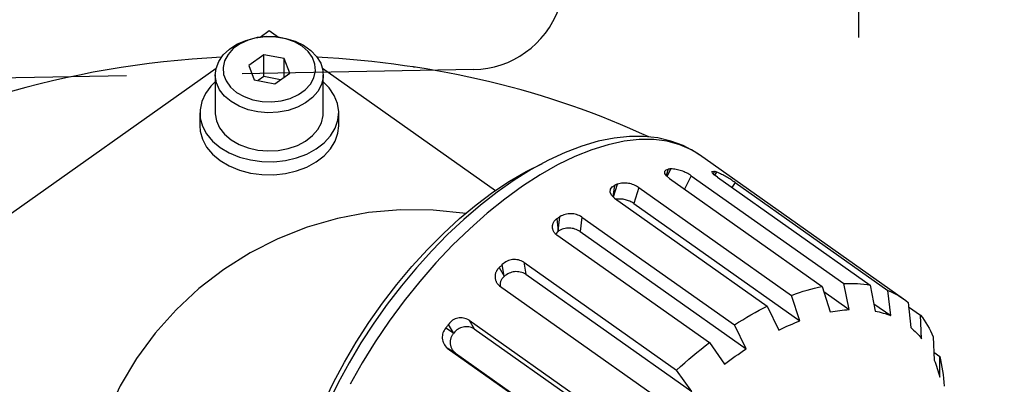
# Model space of a CAD drawing. Extents: x 0 to 594, y 0 to 420.
# Drawn here: x 375 to 396, y 186 to 194 of the extents above; entities that cross this region are included whole.
import ezdxf

# ---------------------------------------------------------------- set-up
doc = ezdxf.new("R2010")
doc.units = 0
doc.header["$LTSCALE"] = 20
doc.linetypes.add('HIDDEN', pattern=[0.375, 0.25, -0.125])
doc.linetypes.add('PHANTOM', pattern=[2.5, 1.25, -0.25, 0.25, -0.25, 0.25, -0.25])
doc.layers.get('0').update_dxf_attribs({"linetype": 'CONTINUOUS'})
doc.layers.add('MAIN0', color=7, linetype='CONTINUOUS')
doc.dimstyles.new('MAIN001', dxfattribs={"dimtxt": 3.1, "dimasz": 2, "dimexe": 2, "dimexo": 0.8, "dimgap": 0.09, "dimtad": 1, "dimdec": 3, "dimlfac": 3, "dimdsep": 46, "dimtxsty": 'STANDARD', "dimcen": 0.09, "dimaunit": 1, "dimadec": 4, "dimazin": 2, "dimtfac": 0.903226, "dimtdec": 4, "dimtmove": 0, "dimatfit": 3, "dimfxl": 1, "dimtvp": 0.66129, "dimtolj": 1, "dimtzin": 0, "dimarcsym": 0})

# ---------------------------------------------------------------- blocks, each defined once
blk = doc.blocks.new('_OPEN')
at = {"color": 0, "linetype": 'BYBLOCK', "lineweight": -2}
for p, q in [((-1, 0.166667), (0, 0)), ((0, 0), (-1, -0.166667)), ((0, 0), (-1, 0))]:
    blk.add_line(p, q, dxfattribs=at)
blk = doc.blocks.new('*D72')
at = {"layer": 'MAIN0', "color": 0, "linetype": 'BYBLOCK', "lineweight": -2}
for p, q in [((393.154, 201.999), (393.154, 204.646)), ((399.954, 199.999), (391.154, 199.999)), ((393.154, 196.666), (393.154, 199.999)), ((393.154, 194.666), (393.154, 193.666))]:
    blk.add_line(p, q, dxfattribs=at)
at = {"layer": 'MAIN0', "color": 0, "linetype": 'BYBLOCK', "xscale": 2, "yscale": 2, "zscale": 2}
for p, rotation in [((393.154, 199.999), 269.9999999997929), ((393.154, 196.666), 89.99999999979286)]:
    blk.add_blockref('_OPEN', p, dxfattribs=dict(at, rotation=rotation))
at = {"layer": 'MAIN0', "color": 0, "linetype": 'BYBLOCK', "insert": (391.104, 202.546), "char_height": 3.1, "attachment_point": 5, "rotation": 90, "line_spacing_factor": 0.774194}
blk.add_mtext('\\A1;10', dxfattribs=at)

msp = doc.modelspace()

# ---------------------------------------------------------------- linework, layer by layer
at = {"layer": 'MAIN0', "color": 7, "linetype": 'PHANTOM'}
for p, q in [((379.91045, 193.60428), (380.11827, 193.65909)), ((380.1614, 193.6631), (379.96623, 193.61013)), ((380.11827, 193.65909), (380.33699, 193.6851)), ((380.36788, 193.68623), (380.1614, 193.6631)), ((380.22321, 193.67535), (380.42022, 193.81466)), ((380.33699, 193.6851), (380.55873, 193.68136)), ((380.57666, 193.67849), (380.36788, 193.68623)), ((380.42022, 193.81466), (380.61723, 193.67535)), ((380.55873, 193.68136), (380.77546, 193.64803)), ((380.77859, 193.64023), (380.57666, 193.67849)), ((380.77546, 193.64803), (380.97934, 193.58629)), ((380.96486, 193.57312), (380.77859, 193.64023)), ((379.64307, 193.42509), (379.52921, 193.30111)), ((379.55694, 193.41716), (379.72106, 193.52265)), ((379.7909, 193.52962), (379.64307, 193.42509)), ((379.72106, 193.52265), (379.91045, 193.60428)), ((379.96623, 193.61013), (379.7909, 193.52962)), ((381.12733, 193.48009), (380.96486, 193.57312)), ((380.97934, 193.58629), (381.16303, 193.49838)), ((381.25889, 193.36521), (381.12733, 193.48009)), ((381.16303, 193.49838), (381.31986, 193.38748)), ((379.32711, 193.15053), (379.42403, 193.2916)), ((379.42403, 193.2916), (379.55694, 193.41716)), ((379.52921, 193.30111), (379.45429, 193.1631)), ((380.30133, 193.29385), (379.9765, 193.06416)), ((380.74504, 193.20978), (380.30133, 193.29385)), ((380.30133, 192.82244), (380.30133, 193.29385)), ((380.86394, 192.89602), (380.74504, 193.20978)), ((380.74504, 192.81195), (380.74504, 193.20978)), ((381.3538, 193.2335), (381.25889, 193.36521)), ((381.31986, 193.38748), (381.44418, 193.2576)), ((381.40791, 193.09071), (381.3538, 193.2335)), ((381.44418, 193.2576), (381.53149, 193.11343)), ((368.4381, 185.34202), (379.27031, 193.00155)), ((379.25388, 192.84261), (379.26971, 192.99904)), ((379.26971, 192.99904), (379.32711, 193.15053)), ((379.45429, 193.1631), (379.42159, 193.0171)), ((379.42159, 193.0171), (379.43253, 192.86948)), ((379.9765, 193.06416), (380.0954, 192.75041)), ((381.41885, 192.94308), (381.40791, 193.09071)), ((381.53149, 193.11343), (381.57864, 192.96018)), ((381.57013, 193.00155), (385.30915, 190.35766)), ((379.25355, 192.86224), (379.25355, 192.03728)), ((379.28022, 192.68688), (379.25388, 192.84261)), ((379.43253, 192.86948), (379.48664, 192.72669)), ((380.30133, 192.82244), (380.17746, 192.73486)), ((380.66298, 192.75392), (380.30133, 192.82244)), ((380.53911, 192.66634), (380.86394, 192.89602)), ((381.31123, 192.65907), (381.38615, 192.79708)), ((381.38615, 192.79708), (381.41885, 192.94308)), ((381.58391, 192.80339), (381.54713, 192.64873)), ((381.57864, 192.96018), (381.58391, 192.80339)), ((381.58689, 192.03728), (381.58689, 192.86224)), ((379.15991, 192.61244), (379.04057, 192.45356)), ((379.25355, 192.70395), (379.15991, 192.61244)), ((379.34775, 192.5375), (379.28022, 192.68688)), ((379.48664, 192.72669), (379.58155, 192.59497)), ((379.58155, 192.59497), (379.71311, 192.48009)), ((380.0954, 192.75041), (380.53911, 192.66634)), ((381.19737, 192.53509), (381.31123, 192.65907)), ((381.54713, 192.64873), (381.46962, 192.50178)), ((381.71392, 192.5741), (381.58689, 192.70395)), ((381.82361, 192.41178), (381.71392, 192.5741)), ((379.04057, 192.45356), (378.96093, 192.2827)), ((379.45405, 192.39985), (379.34775, 192.5375)), ((379.59526, 192.27891), (379.45405, 192.39985)), ((379.71311, 192.48009), (379.87558, 192.38706)), ((379.87558, 192.38706), (380.06185, 192.31995)), ((380.87421, 192.35005), (381.04954, 192.43057)), ((381.04954, 192.43057), (381.19737, 192.53509)), ((381.35419, 192.36786), (381.20499, 192.25181)), ((381.46962, 192.50178), (381.35419, 192.36786)), ((381.89293, 192.23868), (381.82361, 192.41178)), ((378.96093, 192.2827), (378.92326, 192.10478)), ((379.7663, 192.17905), (379.59526, 192.27891)), ((379.96096, 192.10389), (379.7663, 192.17905)), ((380.06185, 192.31995), (380.26379, 192.28169)), ((380.26379, 192.28169), (380.47256, 192.27395)), ((380.47256, 192.27395), (380.67904, 192.29708)), ((380.67904, 192.29708), (380.87421, 192.35005)), ((381.02743, 192.15782), (380.82793, 192.0893)), ((381.20499, 192.25181), (381.02743, 192.15782)), ((381.91988, 192.0598), (381.89293, 192.23868)), ((378.92022, 192.03728), (378.92022, 191.75444)), ((378.92326, 192.10478), (378.92866, 191.92492)), ((379.25355, 192.03728), (379.25388, 192.01765)), ((379.25388, 192.01765), (379.28022, 191.86193)), ((380.17223, 192.05614), (379.96096, 192.10389)), ((380.39246, 192.03752), (380.17223, 192.05614)), ((380.61369, 192.0487), (380.39246, 192.03752)), ((380.82793, 192.0893), (380.61369, 192.0487)), ((381.54713, 191.82377), (381.58391, 191.97843)), ((381.58391, 191.97843), (381.58689, 192.03728)), ((381.90369, 191.88026), (381.91988, 192.0598)), ((381.92022, 191.75444), (381.92022, 192.03728)), ((378.92022, 191.75444), (378.92866, 191.64208)), ((378.92866, 191.92492), (378.97697, 191.74829)), ((378.97697, 191.74829), (379.0668, 191.57998)), ((379.28022, 191.86193), (379.34775, 191.71254)), ((381.46962, 191.67682), (381.54713, 191.82377)), ((381.84482, 191.70524), (381.90369, 191.88026)), ((381.90369, 191.59742), (381.92022, 191.75444)), ((378.92866, 191.64208), (378.97697, 191.46545)), ((379.0668, 191.57998), (379.19556, 191.42482)), ((379.34775, 191.71254), (379.45405, 191.57489)), ((379.45405, 191.57489), (379.59526, 191.45395)), ((381.20499, 191.42685), (381.35419, 191.5429)), ((381.35419, 191.5429), (381.46962, 191.67682)), ((381.60701, 191.38862), (381.74497, 191.53977)), ((381.74497, 191.53977), (381.84482, 191.70524)), ((381.84482, 191.4224), (381.90369, 191.59742)), ((388.20213, 191.52534), (387.8723, 191.49058)), ((388.51726, 191.52586), (388.20213, 191.52534)), ((388.81653, 191.49281), (388.51726, 191.52586)), ((378.97697, 191.46545), (379.0668, 191.29714)), ((379.0668, 191.29714), (379.19556, 191.14198)), ((379.19556, 191.42482), (379.35956, 191.28728)), ((379.59526, 191.45395), (379.7663, 191.35409)), ((379.7663, 191.35409), (379.96096, 191.27893)), ((380.82793, 191.26434), (381.02743, 191.33287)), ((381.02743, 191.33287), (381.20499, 191.42685)), ((381.43491, 191.25613), (381.60701, 191.38862)), ((381.74497, 191.25693), (381.84482, 191.4224)), ((387.1768, 191.31752), (386.81633, 191.18019)), ((387.52969, 191.42125), (387.1768, 191.31752)), ((387.74413, 191.34788), (387.38877, 191.23763)), ((387.8723, 191.49058), (387.52969, 191.42125)), ((388.08717, 191.42163), (387.74413, 191.34788)), ((388.41571, 191.45841), (388.08717, 191.42163)), ((388.72767, 191.45798), (388.41571, 191.45841)), ((389.02109, 191.42036), (388.72767, 191.45798)), ((389.09934, 191.42679), (388.81653, 191.49281)), ((389.29411, 191.34577), (389.02109, 191.42036)), ((389.36527, 191.32808), (389.09934, 191.42679)), ((389.545, 191.23468), (389.29411, 191.34577)), ((389.61366, 191.19659), (389.36527, 191.32808)), ((379.19556, 191.14198), (379.35956, 191.00444)), ((379.35956, 191.28728), (379.55407, 191.17132)), ((379.55407, 191.17132), (379.7735, 191.08027)), ((379.7735, 191.08027), (380.01153, 191.01675)), ((379.96096, 191.27893), (380.17223, 191.23118)), ((380.17223, 191.23118), (380.39246, 191.21256)), ((380.39246, 191.21256), (380.61369, 191.22375)), ((380.61369, 191.22375), (380.82793, 191.26434)), ((381.00892, 191.06172), (381.23362, 191.14611)), ((381.23362, 191.14611), (381.43491, 191.25613)), ((381.43491, 190.97328), (381.60701, 191.10578)), ((381.60701, 191.10578), (381.74497, 191.25693)), ((386.81633, 191.18019), (386.45089, 191.01048)), ((387.02332, 191.09156), (386.6501, 190.91061)), ((387.38877, 191.23763), (387.02332, 191.09156)), ((389.72021, 191.12606), (389.545, 191.23468)), ((389.7125, 191.12575), (389.61366, 191.19659)), ((394.12785, 188.00939), (389.72021, 191.12606)), ((379.35956, 191.00444), (379.55407, 190.88848)), ((379.55407, 190.88848), (379.7735, 190.79743)), ((380.01153, 191.01675), (380.26132, 190.98259)), ((380.26132, 190.98259), (380.51568, 190.97877)), ((380.51568, 190.97877), (380.76729, 191.00541)), ((380.76729, 191.00541), (381.00892, 191.06172)), ((381.23362, 190.86326), (381.43491, 190.97328)), ((385.96983, 190.76573), (386.32173, 190.94081)), ((386.45089, 191.01048), (386.08303, 190.80996)), ((386.6501, 190.91061), (386.27148, 190.69593)), ((379.7735, 190.79743), (380.01153, 190.73391)), ((380.01153, 190.73391), (380.26132, 190.69975)), ((380.26132, 190.69975), (380.51568, 190.69593)), ((380.51568, 190.69593), (380.76729, 190.72256)), ((380.76729, 190.72256), (381.00892, 190.77888)), ((381.00892, 190.77888), (381.23362, 190.86326)), ((385.6122, 190.55743), (385.96983, 190.76573)), ((386.08303, 190.80996), (385.7148, 190.58023)), ((386.27148, 190.69593), (385.88983, 190.44886)), ((388.96623, 190.77444), (389.0003, 190.80634)), ((388.96658, 190.7278), (388.96623, 190.77444)), ((389.0016, 190.67233), (388.96658, 190.7278)), ((389.04054, 190.81732), (388.99606, 190.6811)), ((389.0003, 190.80634), (389.04054, 190.81732)), ((389.06763, 190.6149), (389.0016, 190.67233)), ((389.01816, 190.65792), (389.10032, 190.82507)), ((389.04804, 190.81835), (389.04054, 190.81732)), ((389.05553, 190.81937), (389.04804, 190.81835)), ((389.06302, 190.82037), (389.05553, 190.81937)), ((389.07049, 190.82135), (389.06302, 190.82037)), ((389.07796, 190.82231), (389.07049, 190.82135)), ((389.08542, 190.82325), (389.07796, 190.82231)), ((389.09287, 190.82417), (389.08542, 190.82325)), ((389.10032, 190.82507), (389.09287, 190.82417)), ((389.53712, 190.67581), (389.39381, 190.38425)), ((389.53712, 190.67581), (392.83695, 188.34248)), ((389.98704, 190.76582), (390.00987, 190.77432)), ((389.99627, 190.73804), (389.98704, 190.76582)), ((390.03697, 190.69482), (389.99627, 190.73804)), ((390.00987, 190.77432), (390.04184, 190.76837)), ((390.04184, 190.76838), (390.01602, 190.71707)), ((390.10496, 190.64162), (390.03697, 190.69482)), ((390.04798, 190.76665), (390.04184, 190.76837)), ((390.04606, 190.68771), (390.09065, 190.75408)), ((390.05411, 190.76491), (390.04798, 190.76665)), ((390.06022, 190.76315), (390.05411, 190.76491)), ((390.06633, 190.76138), (390.06022, 190.76315)), ((390.07243, 190.75958), (390.06633, 190.76138)), ((390.07851, 190.75777), (390.07243, 190.75958)), ((390.08458, 190.75593), (390.07851, 190.75777)), ((390.09065, 190.75408), (390.08458, 190.75593)), ((385.25212, 190.31771), (385.6122, 190.55743)), ((385.7148, 190.58023), (385.34807, 190.32291)), ((385.88983, 190.44886), (385.50758, 190.17096)), ((387.83207, 190.43945), (387.87745, 190.4669)), ((387.87745, 190.4669), (387.84656, 190.22553)), ((387.85622, 190.21637), (387.94412, 190.49618)), ((387.8858, 190.47063), (387.87745, 190.4669)), ((387.89414, 190.47433), (387.8858, 190.47063)), ((387.90248, 190.47802), (387.89414, 190.47433)), ((387.91082, 190.48168), (387.90248, 190.47802)), ((387.91915, 190.48534), (387.91082, 190.48168)), ((387.92748, 190.48897), (387.91915, 190.48534)), ((387.9358, 190.49259), (387.92748, 190.48897)), ((387.94412, 190.49618), (387.9358, 190.49259)), ((389.06763, 190.6149), (392.36746, 188.28156)), ((390.10496, 190.64162), (393.40479, 188.30829)), ((390.48829, 190.52934), (390.41598, 190.42169)), ((390.48829, 190.52934), (393.78812, 188.19601)), ((384.89203, 190.04819), (385.25212, 190.31771)), ((385.34807, 190.32291), (384.98462, 190.03967)), ((387.78617, 190.32002), (387.79115, 190.38488)), ((387.81783, 190.25277), (387.78617, 190.32002)), ((387.79115, 190.38488), (387.83207, 190.43945)), ((387.88272, 190.19125), (387.81783, 190.25277)), ((388.40636, 190.42121), (388.2976, 190.07499)), ((388.40636, 190.42121), (391.70619, 188.08788)), ((384.5344, 189.75073), (384.89203, 190.04819)), ((384.98462, 190.03967), (384.62622, 189.73223)), ((385.50758, 190.17096), (385.12715, 189.86401)), ((387.88272, 190.19125), (391.18255, 187.85792)), ((388.2976, 190.07499), (391.88721, 187.53675)), ((385.12715, 189.86401), (384.75093, 189.52993)), ((384.18168, 189.42736), (384.5344, 189.75073)), ((384.62622, 189.73223), (384.27458, 189.40236)), ((386.64045, 189.74717), (386.63182, 189.74101)), ((386.63182, 189.74101), (386.66633, 189.484)), ((386.64907, 189.75331), (386.64045, 189.74717)), ((386.6577, 189.75943), (386.64907, 189.75331)), ((386.66633, 189.76554), (386.6577, 189.75943)), ((386.66633, 189.484), (386.70084, 189.78982)), ((386.67496, 189.77163), (386.66633, 189.76554)), ((386.68359, 189.77771), (386.67496, 189.77163)), ((386.69221, 189.78377), (386.68359, 189.77771)), ((386.70084, 189.78982), (386.69221, 189.78377)), ((387.17309, 189.78289), (387.13774, 189.46961)), ((387.17309, 189.78289), (390.47292, 187.44956)), ((383.83627, 189.08029), (384.18168, 189.42736)), ((384.27458, 189.40236), (383.93144, 189.05194)), ((384.75093, 189.52993), (384.3813, 189.17084)), ((386.60977, 189.42162), (386.60955, 189.42116)), ((386.66633, 189.47576), (386.60977, 189.42162)), ((386.63098, 189.39956), (389.93081, 187.06623)), ((386.66633, 189.484), (386.66633, 189.47576)), ((387.13774, 189.46961), (390.72735, 186.93136)), ((384.3813, 189.17084), (384.02061, 188.789)), ((383.50053, 188.71187), (383.83627, 189.08029)), ((383.93144, 189.05194), (383.59851, 188.68289)), ((384.02061, 188.789), (383.67114, 188.38684)), ((385.43852, 188.73794), (385.43018, 188.72984)), ((385.44686, 188.74604), (385.43852, 188.73794)), ((385.45521, 188.75412), (385.44686, 188.74604)), ((385.49471, 188.5013), (385.45521, 188.75412)), ((385.92135, 188.80435), (389.22118, 186.47102)), ((385.92135, 188.80435), (385.96181, 188.54535)), ((383.17675, 188.32465), (383.50053, 188.71187)), ((383.59851, 188.68289), (383.27746, 188.29723)), ((385.39686, 188.69728), (385.38854, 188.68911)), ((385.38854, 188.68911), (385.49471, 188.5013)), ((385.40518, 188.70544), (385.39686, 188.69728)), ((385.41351, 188.71358), (385.40518, 188.70544)), ((385.42184, 188.72172), (385.41351, 188.71358)), ((385.43018, 188.72984), (385.42184, 188.72172)), ((385.96181, 188.54535), (389.55143, 186.00711)), ((382.86715, 187.92125), (383.17675, 188.32465)), ((383.67114, 188.38684), (383.33508, 187.9669)), ((385.49471, 188.5013), (385.49685, 188.49484)), ((392.83695, 188.34248), (392.91139, 188.34535)), ((392.95197, 187.78201), (392.83695, 188.34248)), ((392.91139, 188.34535), (392.9849, 188.34618)), ((392.9849, 188.34618), (393.05744, 188.34496)), ((393.05744, 188.34496), (393.12899, 188.3417)), ((393.12899, 188.3417), (393.19952, 188.33641)), ((393.19952, 188.33641), (393.26902, 188.32907)), ((393.26902, 188.32907), (393.33745, 188.31969)), ((393.33745, 188.31969), (393.40479, 188.30829)), ((383.27746, 188.29723), (382.96995, 187.89705)), ((385.3977, 188.29377), (388.69754, 185.96044)), ((391.70619, 188.08788), (391.79098, 188.11903)), ((391.79098, 188.11903), (391.87522, 188.14821)), ((391.87522, 188.14821), (391.95888, 188.17543)), ((391.95888, 188.17543), (392.04193, 188.20065)), ((392.04193, 188.20065), (392.12434, 188.22389)), ((392.12434, 188.22389), (392.20609, 188.24512)), ((392.20609, 188.24512), (392.28714, 188.26435)), ((392.28714, 188.26435), (392.36746, 188.28156)), ((392.36746, 188.28156), (392.54372, 187.72904)), ((392.40299, 188.1702), (392.95197, 187.78201)), ((393.40479, 188.30829), (393.51572, 187.74806)), ((393.84906, 187.65043), (393.78812, 188.19601)), ((393.78812, 188.19601), (393.84715, 188.1704)), ((393.84715, 188.1704), (393.90491, 188.14282)), ((393.90491, 188.14282), (393.96139, 188.11326)), ((393.96139, 188.11326), (394.01657, 188.08174)), ((382.57385, 187.50443), (382.86715, 187.92125)), ((382.96995, 187.89705), (382.67759, 187.48448)), ((383.33508, 187.9669), (383.01458, 187.53182)), ((391.88721, 187.53675), (391.70619, 188.08788)), ((393.48393, 187.90861), (393.84906, 187.65043)), ((394.01657, 188.08174), (394.07042, 188.04827)), ((394.07042, 188.04827), (394.12293, 188.01286)), ((394.12293, 188.01286), (394.17407, 187.97552)), ((394.17407, 187.97552), (394.22385, 187.93627)), ((394.22385, 187.93627), (394.28164, 187.39256)), ((390.82948, 187.66819), (390.91815, 187.71838)), ((390.91815, 187.71838), (391.00657, 187.76674)), ((391.00657, 187.76674), (391.09472, 187.81326)), ((391.09472, 187.81326), (391.18255, 187.85792)), ((391.18255, 187.85792), (391.43187, 187.33678)), ((392.54372, 187.72904), (392.59607, 187.73894)), ((392.59607, 187.73894), (392.64805, 187.7479)), ((392.64805, 187.7479), (392.69967, 187.75593)), ((392.69967, 187.75593), (392.75092, 187.76303)), ((392.75092, 187.76303), (392.80178, 187.76918)), ((392.80178, 187.76918), (392.85225, 187.7744)), ((392.85225, 187.7744), (392.90231, 187.77867)), ((392.90231, 187.77867), (392.95197, 187.78201)), ((393.51572, 187.74806), (393.55927, 187.73911)), ((393.55927, 187.73911), (393.60229, 187.72923)), ((393.60229, 187.72923), (393.64478, 187.71842)), ((393.64478, 187.71842), (393.68674, 187.70667)), ((393.68674, 187.70667), (393.72815, 187.694)), ((393.72815, 187.694), (393.76901, 187.6804)), ((393.76901, 187.6804), (393.80932, 187.66587)), ((394.23375, 187.84311), (394.4949, 187.65845)), ((382.29884, 187.07705), (382.57385, 187.50443)), ((382.67759, 187.48448), (382.40191, 187.06172)), ((383.01458, 187.53182), (382.71165, 187.08437)), ((384.73644, 187.55228), (388.03627, 185.21894)), ((384.73644, 187.55228), (384.84996, 187.36521)), ((390.47292, 187.44956), (390.56228, 187.50687)), ((390.56228, 187.50687), (390.65151, 187.56242)), ((390.65151, 187.56242), (390.74059, 187.6162)), ((390.74059, 187.6162), (390.82948, 187.66819)), ((391.66113, 187.44383), (391.71797, 187.4684)), ((391.71797, 187.4684), (391.77461, 187.49208)), ((391.77461, 187.49208), (391.83102, 187.51486)), ((391.83102, 187.51486), (391.88721, 187.53675)), ((393.80932, 187.66587), (393.84906, 187.65043)), ((394.51734, 187.15098), (394.4949, 187.65845)), ((394.4949, 187.65845), (394.53449, 187.60611)), ((394.53449, 187.60611), (394.57257, 187.55199)), ((394.57257, 187.55199), (394.60914, 187.49611)), ((394.60914, 187.49611), (394.64418, 187.43847)), ((384.23979, 187.39252), (384.23234, 187.38289)), ((384.23234, 187.38289), (384.40294, 187.27707)), ((384.24724, 187.40214), (384.23979, 187.39252)), ((384.2547, 187.41174), (384.24724, 187.40214)), ((384.26217, 187.42135), (384.2547, 187.41174)), ((384.26964, 187.43094), (384.26217, 187.42135)), ((384.27713, 187.44053), (384.26964, 187.43094)), ((384.28462, 187.4501), (384.27713, 187.44053)), ((384.29212, 187.45967), (384.28462, 187.4501)), ((384.40294, 187.27707), (384.29212, 187.45967)), ((384.40294, 187.27707), (384.40706, 187.27284)), ((384.84996, 187.36521), (388.43958, 184.82697)), ((390.72735, 186.93136), (390.47292, 187.44956)), ((391.43187, 187.33678), (391.48945, 187.36486)), ((391.48945, 187.36486), (391.54686, 187.39206)), ((391.54686, 187.39206), (391.60409, 187.41839)), ((391.60409, 187.41839), (391.66113, 187.44383)), ((394.28164, 187.39256), (394.31342, 187.36537)), ((394.31342, 187.36537), (394.34454, 187.33731)), ((394.34454, 187.33731), (394.37501, 187.30839)), ((394.37501, 187.30839), (394.40482, 187.27861)), ((394.40482, 187.27861), (394.43396, 187.24797)), ((394.64418, 187.43847), (394.67768, 187.37911)), ((394.67768, 187.37911), (394.70962, 187.31804)), ((394.70962, 187.31804), (394.74, 187.25528)), ((394.74, 187.25528), (394.76881, 187.19086)), ((382.044, 186.64201), (382.29884, 187.07705)), ((382.40191, 187.06172), (382.14443, 186.63104)), ((382.71165, 187.08437), (382.4282, 186.62737)), ((389.84145, 186.99716), (389.93081, 187.06623)), ((389.93081, 187.06623), (390.25595, 186.59803)), ((394.43396, 187.24797), (394.46243, 187.21648)), ((394.46243, 187.21648), (394.49023, 187.18415)), ((394.49023, 187.18415), (394.51734, 187.15098)), ((394.76881, 187.19086), (394.78928, 186.68675)), ((384.26695, 186.94924), (387.56678, 184.61591)), ((384.44171, 186.84083), (384.26695, 186.94924)), ((384.44171, 186.84083), (388.03133, 184.30259)), ((389.57425, 186.78061), (389.66314, 186.85433)), ((389.66314, 186.85433), (389.75222, 186.92652)), ((389.75222, 186.92652), (389.84145, 186.99716)), ((390.5506, 186.81215), (390.60954, 186.85267)), ((390.60954, 186.85267), (390.66846, 186.89241)), ((390.66846, 186.89241), (390.72735, 186.93137)), ((394.78241, 186.85603), (394.90912, 186.76643)), ((381.81108, 186.2023), (382.044, 186.64201)), ((382.14443, 186.63104), (381.90654, 186.1947)), ((382.4282, 186.62737), (382.16604, 186.16371)), ((389.30901, 186.55058), (389.39716, 186.62871)), ((389.39716, 186.62871), (389.48558, 186.7054)), ((389.48558, 186.7054), (389.57425, 186.78061)), ((390.25595, 186.59803), (390.31484, 186.64236)), ((390.31484, 186.64236), (390.37376, 186.68595)), ((390.37376, 186.68595), (390.4327, 186.72878)), ((390.4327, 186.72878), (390.49165, 186.77085)), ((390.49165, 186.77085), (390.5506, 186.81215)), ((394.78928, 186.68675), (394.80712, 186.64318)), ((394.80712, 186.64318), (394.82423, 186.59886)), ((394.91129, 186.31769), (394.90912, 186.76643)), ((394.90912, 186.76643), (394.92657, 186.69093)), ((394.92657, 186.69093), (394.94238, 186.61397)), ((394.94238, 186.61397), (394.95654, 186.53556)), ((389.22118, 186.47102), (389.30901, 186.55058)), ((389.55143, 186.00711), (389.22118, 186.47102)), ((394.82423, 186.59886), (394.8406, 186.55381)), ((394.8406, 186.55381), (394.85622, 186.50801)), ((394.85622, 186.50801), (394.87111, 186.4615)), ((394.87111, 186.4615), (394.88525, 186.41427)), ((394.88525, 186.41427), (394.89864, 186.36633)), ((394.95654, 186.53556), (394.96905, 186.45574)), ((394.96905, 186.45574), (394.97992, 186.37453)), ((381.60166, 185.76091), (381.81108, 186.2023)), ((381.90654, 186.1947), (381.68957, 185.75495)), ((394.89864, 186.36633), (394.91129, 186.31769)), ((394.97992, 186.37453), (394.98912, 186.29196)), ((394.98912, 186.29196), (394.99666, 186.20806)), ((394.99666, 186.20806), (395.00254, 186.12287))]:
    msp.add_line(p, q, dxfattribs=at)
at = {"layer": 'MAIN0', "color": 3, "linetype": 'HIDDEN'}
msp.add_line((384.83477, 192.974), (369.06281, 192.68912), dxfattribs=at)
msp.add_arc((384.79865, 194.97367), 2, 271.03478, 340, dxfattribs=at)
at = {"layer": 'MAIN0', "color": 7, "linetype": 'PHANTOM'}
for centre, radius, start, end in [((389.06911, 190.01999), 0.80569, 54.487924, 87.780004), ((389.28039, 188.85626), 2.06355, 54.172047, 66.880334), ((388.09625, 189.97165), 0.54615, 55.402011, 106.173422), ((387.98409, 189.61924), 0.55317, 55.475989, 97.130971), ((383.55829, 182.73869), 7.20655, 81.090435, 168.713349), ((386.93153, 189.41586), 0.43939, 56.64964, 121.669877), ((386.73338, 189.57003), 0.19887, 120.709421, 239.007555), ((386.8973, 189.11014), 0.43246, 56.222899, 122.281797), ((385.71991, 188.48572), 0.37697, 57.699438, 134.601209), ((385.55406, 188.49517), 0.25497, 130.479578, 232.176099), ((385.76224, 188.21714), 0.38413, 58.698139, 133.701273), ((385.63272, 188.3163), 0.22437, 127.27138, 188.106791), ((384.56258, 187.2742), 0.32795, 57.986714, 145.559541), ((384.46655, 187.18338), 0.30767, 139.573234, 229.552831), ((384.62427, 187.07287), 0.29524, 137.366229, 231.806264), ((384.68031, 187.07064), 0.33993, 60.060997, 143.499843)]:
    msp.add_arc(centre, radius, start, end, dxfattribs=at)
at = {"layer": 'MAIN0', "color": 3, "linetype": 'CONTINUOUS'}
for start_param, end_param in [(4.78211115, 2.45725808), (4.12663733, 4.64343225)]:
    msp.add_ellipse((380.42022, 182.77422), major_axis=(-14.83333, 0), ratio=0.70710678, start_param=start_param, end_param=end_param, dxfattribs=at)
at = {"layer": 'MAIN0', "color": 3, "linetype": 'PHANTOM'}
msp.add_ellipse((380.42022, 182.77422), major_axis=(-14.83333, 0), ratio=0.70710678, start_param=4.4987296, end_param=4.50116786, dxfattribs=at)

# ---------------------------------------------------------------- dimensions: what is measured, and where the dimension line sits
at = {"layer": 'MAIN0', "color": 3, "linetype": 'CONTINUOUS'}
dim = msp.add_linear_dim(base=(393.15431, 196.66558), p1=(400.75355, 199.99881), p2=(407.08689, 196.66558), angle=90, dimstyle='MAIN001', override={"dimasz": 2, "dimblk1": 'OPEN', "dimblk2": 'OPEN', "dimsah": 1, "dimatfit": 0}, dxfattribs=at)
dim.commit()
dim.dimension.update_dxf_attribs({"geometry": '*D72', "text_midpoint": (392.65431, 202.54573), "dimtype": 160})

doc.saveas('drawing.dxf')
